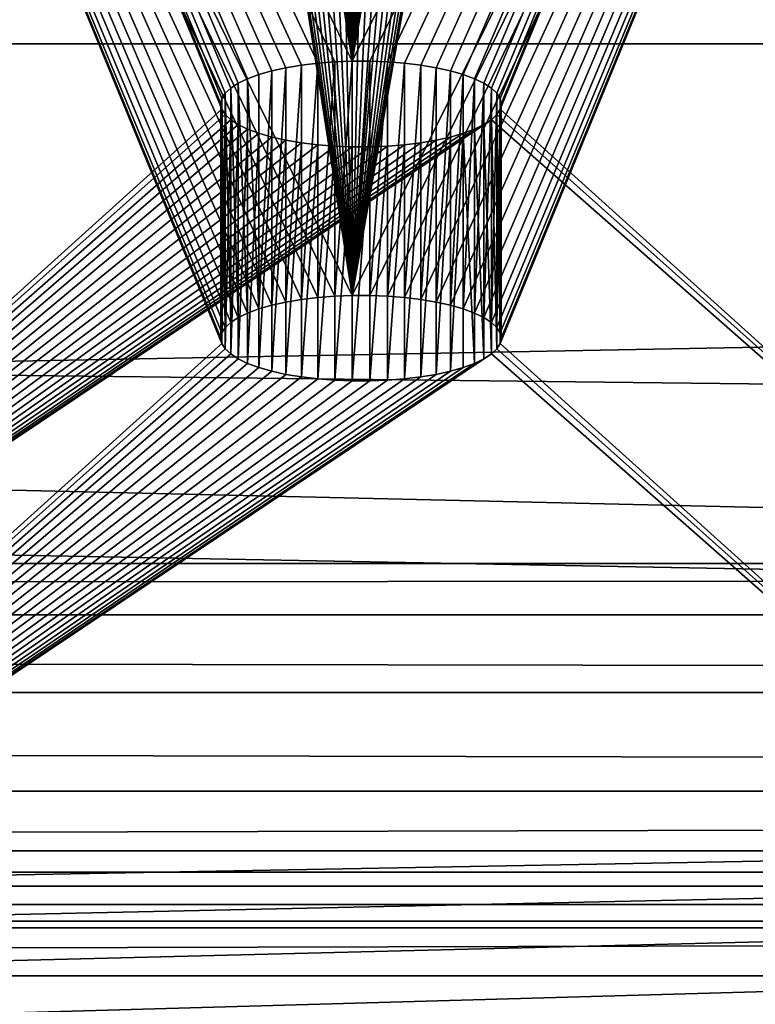
# Model space of a CAD drawing. Extents: x 7 to 79, y -6.8 to 17.6.
# Drawn here: x 53 to 54.1, y 13 to 14.6 of the extents above; entities that cross this region are included whole.
import ezdxf

# ---------------------------------------------------------------- set-up
doc = ezdxf.new("R2010")
doc.units = 0
doc.header["$MEASUREMENT"] = 0
doc.layers.get('0').update_dxf_attribs({"linetype": 'CONTINUOUS'})
doc.layers.add('ALUMINIUM', color=134, linetype='CONTINUOUS')
doc.layers.add('WOOD', color=252, linetype='CONTINUOUS')

# ---------------------------------------------------------------- blocks, each defined once
blk = doc.blocks.new('2X6_1')
blk.add_line((-0.1875, 5.375), (71.8125, 5.375))
mesh = blk.add_polyface()
corners = [(-0.1875, 5.375, 1.4375), (71.8125, 5.375), (-0.1875, 5.375), (71.8125, 5.375, 1.4375)]
mesh.append_faces([[corners[k] for k in face] for face in [(0, 1, 2), (1, 0, 3)]], dxfattribs={"vtx0": -1})
mesh = blk.add_polyface()
corners = [(71.8125, 5.375), (-0.1875, 0), (-0.1875, 5.375), (71.8125, 0)]
mesh.append_faces([[corners[k] for k in face] for face in [(0, 1, 2), (1, 0, 3)]], dxfattribs={"vtx0": -1})
blk = doc.blocks.new('BULL_NOSE_LUMBER_2')
for p, q in [((-0.1875, 3.375), (71.8125, 3.375)), ((-0.1875, 3.375, 1.4375), (71.8125, 3.375, 1.4375)), ((-0.1875, 0.7187), (71.8125, 0.7187)), ((-0.1875, 0.5327, 0.0245), (71.8125, 0.5327, 0.0245)), ((-0.1875, 0.3594, 0.0963), (71.8125, 0.3594, 0.0963)), ((-0.1875, 0.2105, 0.2105), (71.8125, 0.2105, 0.2105)), ((-0.1875, 0.0963, 0.3594), (71.8125, 0.0963, 0.3594))]:
    blk.add_line(p, q)
mesh = blk.add_polyface()
corners = [(-0.1875, 3.375), (71.8125, 0.7187), (-0.1875, 0.7187), (71.8125, 3.375)]
mesh.append_faces([[corners[k] for k in face] for face in [(0, 1, 2), (1, 0, 3)]], dxfattribs={"vtx0": -1})
mesh = blk.add_polyface()
corners = [(71.8125, 0.7187, 1.4375), (-0.1875, 3.375, 1.4375), (-0.1875, 0.7187, 1.4375), (71.8125, 3.375, 1.4375)]
mesh.append_faces([[corners[k] for k in face] for face in [(0, 1, 2), (1, 0, 3)]], dxfattribs={"vtx0": -1})
mesh = blk.add_polyface()
corners = [(-0.1875, 3.375, 1.4375), (71.8125, 3.375), (-0.1875, 3.375), (71.8125, 3.375, 1.4375)]
mesh.append_faces([[corners[k] for k in face] for face in [(0, 1, 2), (1, 0, 3)]], dxfattribs={"vtx0": -1})
mesh = blk.add_polyface()
corners = [(71.8125, 0.7187), (-0.1875, 0.5327, 0.0245), (-0.1875, 0.7187), (71.8125, 0.5327, 0.0245)]
mesh.append_faces([[corners[k] for k in face] for face in [(0, 1, 2), (1, 0, 3)]], dxfattribs={"vtx0": -1})
mesh = blk.add_polyface()
corners = [(-0.1875, 0.5327, 0.0245), (71.8125, 0.3594, 0.0963), (-0.1875, 0.3594, 0.0963), (71.8125, 0.5327, 0.0245)]
mesh.append_faces([[corners[k] for k in face] for face in [(0, 1, 2), (1, 0, 3)]], dxfattribs={"vtx0": -1})
mesh = blk.add_polyface()
corners = [(-0.1875, 0.3594, 0.0963), (71.8125, 0.2105, 0.2105), (-0.1875, 0.2105, 0.2105), (71.8125, 0.3594, 0.0963)]
mesh.append_faces([[corners[k] for k in face] for face in [(0, 1, 2), (1, 0, 3)]], dxfattribs={"vtx0": -1})
mesh = blk.add_polyface()
corners = [(71.8125, 0.2105, 0.2105), (-0.1875, 0.0963, 0.3594), (-0.1875, 0.2105, 0.2105), (71.8125, 0.0963, 0.3594)]
mesh.append_faces([[corners[k] for k in face] for face in [(0, 1, 2), (1, 0, 3)]], dxfattribs={"vtx0": -1})
mesh = blk.add_polyface()
corners = [(71.8125, 0.0963, 0.3594), (-0.1875, 0.0245, 0.5327), (-0.1875, 0.0963, 0.3594), (71.8125, 0.0245, 0.5327)]
mesh.append_faces([[corners[k] for k in face] for face in [(0, 1, 2), (1, 0, 3)]], dxfattribs={"vtx0": -1})
blk = doc.blocks.new('COMPONENT_7')
at = {"color": 253}
for p, q in [((1.4324, 20.2099, 5.6564), (1.4324, 20.5755, 5.539)), ((1.459, 20.212, 5.6629), (1.459, 20.5776, 5.5455)), ((1.4863, 20.2131, 5.6661), (1.4863, 20.5786, 5.5488)), ((1.5137, 20.2131, 5.6661), (1.5137, 20.5786, 5.5488)), ((1.541, 20.212, 5.6629), (1.541, 20.5776, 5.5455)), ((1.5676, 20.2099, 5.6564), (1.5676, 20.5755, 5.539)), ((1.3606, 20.1978, 5.6188), (1.3606, 20.5634, 5.5014)), ((1.3828, 20.2028, 5.6341), (1.3828, 20.5683, 5.5168)), ((1.4069, 20.2068, 5.6467), (1.4069, 20.5724, 5.5294)), ((1.5931, 20.2068, 5.6467), (1.5931, 20.5724, 5.5294)), ((1.6172, 20.2028, 5.6341), (1.6172, 20.5683, 5.5168)), ((1.6394, 20.1978, 5.6188), (1.6394, 20.5634, 5.5014)), ((1.3083, 20.1785, 5.5586), (1.3083, 20.5441, 5.4412)), ((1.323, 20.1856, 5.5807), (1.323, 20.5512, 5.4633)), ((1.3405, 20.1921, 5.6009), (1.3405, 20.5576, 5.4835)), ((1.6595, 20.1921, 5.6009), (1.6595, 20.5576, 5.4835)), ((1.677, 20.1856, 5.5807), (1.677, 20.5512, 5.4633)), ((1.6917, 20.1785, 5.5586), (1.6917, 20.5441, 5.4412)), ((1.2881, 20.1629, 5.5101), (1.2881, 20.5285, 5.3927)), ((1.2966, 20.1709, 5.535), (1.2966, 20.5365, 5.4176)), ((1.7034, 20.1709, 5.535), (1.7034, 20.5365, 5.4176)), ((1.7119, 20.1629, 5.5101), (1.7119, 20.5285, 5.3927)), ((1.283, 20.1547, 5.4844), (1.283, 20.5202, 5.367)), ((1.717, 20.1547, 5.4844), (1.717, 20.5202, 5.367)), ((1.2813, 20.1463, 5.4583), (1.2813, 20.5119, 5.3409)), ((1.283, 20.1379, 5.4322), (1.283, 20.5035, 5.3148)), ((1.717, 20.1379, 5.4322), (1.717, 20.5035, 5.3148)), ((1.7188, 20.1463, 5.4583), (1.7188, 20.5119, 5.3409)), ((1.2881, 20.1297, 5.4065), (1.2881, 20.4952, 5.2891)), ((1.2966, 20.1217, 5.3816), (1.2966, 20.4872, 5.2642)), ((1.7034, 20.1217, 5.3816), (1.7034, 20.4872, 5.2642)), ((1.7119, 20.1297, 5.4065), (1.7119, 20.4952, 5.2891)), ((1.3083, 20.1141, 5.3579), (1.3083, 20.4796, 5.2406)), ((1.323, 20.107, 5.3359), (1.323, 20.4726, 5.2185)), ((1.3405, 20.1005, 5.3157), (1.3405, 20.4661, 5.1983)), ((1.6595, 20.1005, 5.3157), (1.6595, 20.4661, 5.1983)), ((1.677, 20.107, 5.3359), (1.677, 20.4726, 5.2185)), ((1.6917, 20.1141, 5.3579), (1.6917, 20.4796, 5.2406)), ((1.3606, 20.0948, 5.2978), (1.3606, 20.4603, 5.1804)), ((1.3828, 20.0898, 5.2824), (1.3828, 20.4554, 5.1651)), ((1.4069, 20.0858, 5.2698), (1.4069, 20.4514, 5.1525)), ((1.5931, 20.0858, 5.2698), (1.5931, 20.4514, 5.1525)), ((1.6172, 20.0898, 5.2824), (1.6172, 20.4554, 5.1651)), ((1.6394, 20.0948, 5.2978), (1.6394, 20.4603, 5.1804)), ((1.4324, 20.0827, 5.2602), (1.4324, 20.4483, 5.1428)), ((1.459, 20.0806, 5.2537), (1.459, 20.4462, 5.1363)), ((1.4863, 20.0796, 5.2504), (1.4863, 20.4451, 5.133)), ((1.5137, 20.0796, 5.2504), (1.5137, 20.4451, 5.133)), ((1.541, 20.0806, 5.2537), (1.541, 20.4462, 5.1363)), ((1.5676, 20.0827, 5.2602), (1.5676, 20.4483, 5.1428))]:
    blk.add_line(p, q, dxfattribs=at)
for points in [[(1.5931, 20.5724, 5.5294), (1.6172, 20.5683, 5.5168), (1.6394, 20.5634, 5.5014), (1.6595, 20.5576, 5.4835), (1.677, 20.5512, 5.4633), (1.6917, 20.5441, 5.4412), (1.7034, 20.5365, 5.4176), (1.7119, 20.5285, 5.3927), (1.717, 20.5202, 5.367), (1.7188, 20.5119, 5.3409), (1.717, 20.5035, 5.3148), (1.7119, 20.4952, 5.2891), (1.7034, 20.4872, 5.2642), (1.6917, 20.4796, 5.2406), (1.677, 20.4726, 5.2185), (1.6595, 20.4661, 5.1983), (1.6394, 20.4603, 5.1804), (1.6172, 20.4554, 5.1651), (1.5931, 20.4514, 5.1525), (1.5676, 20.4483, 5.1428), (1.541, 20.4462, 5.1363), (1.5137, 20.4451, 5.133), (1.4863, 20.4451, 5.133), (1.459, 20.4462, 5.1363), (1.4324, 20.4483, 5.1428), (1.4069, 20.4514, 5.1525), (1.3828, 20.4554, 5.1651), (1.3606, 20.4603, 5.1804), (1.3405, 20.4661, 5.1983), (1.323, 20.4726, 5.2185), (1.3083, 20.4796, 5.2406), (1.2966, 20.4872, 5.2642), (1.2881, 20.4952, 5.2891), (1.283, 20.5035, 5.3148), (1.2813, 20.5119, 5.3409), (1.283, 20.5202, 5.367), (1.2881, 20.5285, 5.3927), (1.2966, 20.5365, 5.4176), (1.3083, 20.5441, 5.4412), (1.323, 20.5512, 5.4633), (1.3405, 20.5576, 5.4835), (1.3606, 20.5634, 5.5014), (1.3828, 20.5683, 5.5168), (1.4069, 20.5724, 5.5294), (1.4324, 20.5755, 5.539), (1.459, 20.5776, 5.5455), (1.4863, 20.5786, 5.5488), (1.5137, 20.5786, 5.5488), (1.541, 20.5776, 5.5455), (1.5676, 20.5755, 5.539), (1.5931, 20.5724, 5.5294)], [(1.5931, 20.2068, 5.6467), (1.6172, 20.2028, 5.6341), (1.6394, 20.1978, 5.6188), (1.6595, 20.1921, 5.6009), (1.677, 20.1856, 5.5807), (1.6917, 20.1785, 5.5586), (1.7034, 20.1709, 5.535), (1.7119, 20.1629, 5.5101), (1.717, 20.1547, 5.4844), (1.7188, 20.1463, 5.4583), (1.717, 20.1379, 5.4322), (1.7119, 20.1297, 5.4065), (1.7034, 20.1217, 5.3816), (1.6917, 20.1141, 5.3579), (1.677, 20.107, 5.3359), (1.6595, 20.1005, 5.3157), (1.6394, 20.0948, 5.2978), (1.6172, 20.0898, 5.2824), (1.5931, 20.0858, 5.2698), (1.5676, 20.0827, 5.2602), (1.541, 20.0806, 5.2537), (1.5137, 20.0796, 5.2504), (1.4863, 20.0796, 5.2504), (1.459, 20.0806, 5.2537), (1.4324, 20.0827, 5.2602), (1.4069, 20.0858, 5.2698), (1.3828, 20.0898, 5.2824), (1.3606, 20.0948, 5.2978), (1.3405, 20.1005, 5.3157), (1.323, 20.107, 5.3359), (1.3083, 20.1141, 5.3579), (1.2966, 20.1217, 5.3816), (1.2881, 20.1297, 5.4065), (1.283, 20.1379, 5.4322), (1.2813, 20.1463, 5.4583), (1.283, 20.1547, 5.4844), (1.2881, 20.1629, 5.5101), (1.2966, 20.1709, 5.535), (1.3083, 20.1785, 5.5586), (1.323, 20.1856, 5.5807), (1.3405, 20.1921, 5.6009), (1.3606, 20.1978, 5.6188), (1.3828, 20.2028, 5.6341), (1.4069, 20.2068, 5.6467), (1.4324, 20.2099, 5.6564), (1.459, 20.212, 5.6629), (1.4863, 20.2131, 5.6661), (1.5137, 20.2131, 5.6661), (1.541, 20.212, 5.6629), (1.5676, 20.2099, 5.6564), (1.5931, 20.2068, 5.6467)]]:
    blk.add_polyline3d(points, close=True, dxfattribs=at)
at = {"layer": 'ALUMINIUM', "color": 253}
for p, q in [((0, 19.3463, 1.7109), (3, 19.3463, 1.7109)), ((0, 19.2912, 1.5571), (3, 19.2912, 1.5571)), ((0, 19.2261, 1.4072), (3, 19.2261, 1.4072)), ((0, 19.1511, 1.262), (3, 19.1511, 1.262))]:
    blk.add_line(p, q, dxfattribs=at)
at = {"color": 253}
mesh = blk.add_polyface(dxfattribs=at)
corners = [(0, 19.3463, 1.7109), (1.4863, 20.4451, 5.133), (1.5137, 20.4451, 5.133), (1.459, 20.4462, 5.1363), (1.4324, 20.4483, 5.1428), (1.4069, 20.4514, 5.1525), (1.3828, 20.4554, 5.1651), (1.3606, 20.4603, 5.1804), (1.3405, 20.4661, 5.1983), (1.323, 20.4726, 5.2185), (1.3083, 20.4796, 5.2406), (1.2966, 20.4872, 5.2642), (1.2881, 20.4952, 5.2891), (1.283, 20.5035, 5.3148), (0, 23.6264, 15.0407), (1.2813, 20.5119, 5.3409), (1.283, 20.5202, 5.367), (1.2881, 20.5285, 5.3927), (1.2966, 20.5365, 5.4176), (1.3083, 20.5441, 5.4412), (1.323, 20.5512, 5.4633), (1.3405, 20.5576, 5.4835), (1.3606, 20.5634, 5.5014), (1.3828, 20.5683, 5.5168), (1.4069, 20.5724, 5.5294), (1.4324, 20.5755, 5.539), (1.459, 20.5776, 5.5455), (1.4863, 20.5786, 5.5488), (1.2881, 21.8519, 9.5142), (1.2966, 21.8439, 9.4893), (1.3083, 21.8363, 9.4656), (1.323, 21.8292, 9.4435), (1.3405, 21.8227, 9.4234), (1.3606, 21.817, 9.4055), (1.3828, 21.812, 9.3901), (1.4069, 21.808, 9.3775), (1.4324, 21.8049, 9.3679), (1.459, 21.8028, 9.3614), (1.4863, 21.8017, 9.3581), (1.5137, 21.8017, 9.3581), (1.283, 21.8601, 9.5398), (1.2813, 21.8685, 9.566), (1.283, 21.8769, 9.5921), (1.2881, 21.8851, 9.6177), (1.2966, 21.8931, 9.6426), (1.3083, 21.9007, 9.6663), (1.323, 21.9078, 9.6884), (1.3405, 21.9143, 9.7085), (1.3606, 21.92, 9.7264), (1.3828, 21.9249, 9.7418), (1.4069, 21.929, 9.7544), (1.4324, 21.9321, 9.764), (1.459, 21.9342, 9.7705), (1.4863, 21.9352, 9.7738), (1.3606, 23.2691, 13.9281), (1.3828, 23.2642, 13.9127), (1.4069, 23.2601, 13.9001), (1.4324, 23.257, 13.8904), (1.459, 23.255, 13.8839), (1.4863, 23.2539, 13.8807), (1.5137, 23.2539, 13.8807), (1.3405, 23.2749, 13.946), (1.323, 23.2813, 13.9661), (1.3083, 23.2884, 13.9882), (1.2966, 23.296, 14.0119), (1.2881, 23.304, 14.0367), (1.283, 23.3123, 14.0624), (1.2813, 23.3206, 14.0885), (1.283, 23.329, 14.1146), (1.2881, 23.3373, 14.1403), (1.2966, 23.3453, 14.1652), (1.3083, 23.3529, 14.1889), (1.323, 23.36, 14.211), (1.3405, 23.3664, 14.2311), (1.3606, 23.3722, 14.249), (1.3828, 23.3771, 14.2644), (1.4069, 23.3812, 14.277), (1.4324, 23.3842, 14.2866), (1.459, 23.3863, 14.2931), (1.4863, 23.3874, 14.2964), (3, 23.6264, 15.0407), (3, 19.3463, 1.7109), (1.717, 20.5035, 5.3148), (1.7119, 20.4952, 5.2891), (1.7034, 20.4872, 5.2642), (1.6917, 20.4796, 5.2406), (1.677, 20.4726, 5.2185), (1.6595, 20.4661, 5.1983), (1.6394, 20.4603, 5.1804), (1.6172, 20.4554, 5.1651), (1.5931, 20.4514, 5.1525), (1.5676, 20.4483, 5.1428), (1.541, 20.4462, 5.1363), (1.7188, 20.5119, 5.3409), (1.717, 20.5202, 5.367), (1.7119, 20.5285, 5.3927), (1.7034, 20.5365, 5.4176), (1.6917, 20.5441, 5.4412), (1.677, 20.5512, 5.4633), (1.6595, 20.5576, 5.4835), (1.6394, 20.5634, 5.5014), (1.6172, 20.5683, 5.5168), (1.5931, 20.5724, 5.5294), (1.5676, 20.5755, 5.539), (1.541, 20.5776, 5.5455), (1.5137, 20.5786, 5.5488), (1.7119, 21.8519, 9.5142), (1.7034, 21.8439, 9.4893), (1.6917, 21.8363, 9.4656), (1.677, 21.8292, 9.4435), (1.6595, 21.8227, 9.4234), (1.6394, 21.817, 9.4055), (1.6172, 21.812, 9.3901), (1.5931, 21.808, 9.3775), (1.5676, 21.8049, 9.3679), (1.541, 21.8028, 9.3614), (1.717, 21.8601, 9.5398), (1.7188, 21.8685, 9.566), (1.717, 21.8769, 9.5921), (1.7119, 21.8851, 9.6177), (1.7034, 21.8931, 9.6426), (1.6917, 21.9007, 9.6663), (1.677, 21.9078, 9.6884), (1.6595, 21.9143, 9.7085), (1.6394, 21.92, 9.7264), (1.6172, 21.9249, 9.7418), (1.5931, 21.929, 9.7544), (1.5676, 21.9321, 9.764), (1.541, 21.9342, 9.7705), (1.5137, 21.9352, 9.7738), (1.6394, 23.2691, 13.9281), (1.6172, 23.2642, 13.9127), (1.5931, 23.2601, 13.9001), (1.5676, 23.257, 13.8904), (1.541, 23.255, 13.8839), (1.6595, 23.2749, 13.946), (1.677, 23.2813, 13.9661), (1.6917, 23.2884, 13.9882), (1.7034, 23.296, 14.0119), (1.7119, 23.304, 14.0367), (1.717, 23.3123, 14.0624), (1.7188, 23.3206, 14.0885), (1.717, 23.329, 14.1146), (1.7119, 23.3373, 14.1403), (1.7034, 23.3453, 14.1652), (1.6917, 23.3529, 14.1889), (1.677, 23.36, 14.211), (1.6595, 23.3664, 14.2311), (1.6394, 23.3722, 14.249), (1.6172, 23.3771, 14.2644), (1.5931, 23.3812, 14.277), (1.5676, 23.3842, 14.2866), (1.541, 23.3863, 14.2931), (1.5137, 23.3874, 14.2964)]
mesh.append_faces([[corners[k] for k in face] for face in [(1, 0, 3), (3, 0, 4), (4, 0, 5), (5, 0, 6), (6, 0, 7), (7, 0, 8), (8, 0, 9), (9, 0, 10), (10, 0, 11), (11, 0, 12), (12, 0, 13), (13, 14, 15), (15, 14, 16), (16, 14, 17), (17, 14, 18), (18, 14, 19), (19, 14, 20), (20, 14, 21), (21, 14, 22), (22, 14, 23), (23, 14, 24), (24, 14, 25), (25, 14, 26), (26, 14, 27), (28, 14, 40), (40, 14, 41), (41, 14, 42), (42, 14, 43), (43, 14, 44), (44, 14, 45), (45, 14, 46), (46, 14, 47), (47, 14, 48), (48, 14, 49), (49, 14, 50), (50, 14, 51), (51, 14, 52), (52, 14, 53), (54, 14, 61), (61, 14, 62), (62, 14, 63), (63, 14, 64), (64, 14, 65), (65, 14, 66), (66, 14, 67), (67, 14, 68), (68, 14, 69), (69, 14, 70), (70, 14, 71), (71, 14, 72), (72, 14, 73), (73, 14, 74), (74, 14, 75), (75, 14, 76), (76, 14, 77), (77, 14, 78), (78, 14, 79), (81, 82, 80), (82, 81, 83), (83, 81, 84), (84, 0, 85), (85, 0, 86), (86, 0, 87), (87, 0, 88), (88, 0, 89), (89, 0, 90), (90, 0, 91), (91, 0, 92), (92, 0, 2), (106, 27, 107), (107, 27, 108), (108, 27, 109), (109, 27, 110), (110, 27, 111), (111, 27, 112), (112, 27, 113), (113, 27, 114), (114, 27, 115), (115, 27, 39), (130, 53, 131), (131, 53, 132), (132, 53, 133), (133, 53, 134), (134, 53, 60)]], dxfattribs={"vtx0": -1, "vtx1": -1, "color": 253})
mesh.append_faces([[corners[k] for k in face] for face in [(27, 14, 28), (53, 14, 54), (80, 27, 106), (80, 53, 130)]], dxfattribs={"vtx0": -1, "vtx1": -1, "vtx2": -1, "color": 253})
mesh.append_faces([[corners[k] for k in face] for face in [(0, 1, 2), (13, 0, 14), (27, 28, 29), (27, 29, 30), (27, 30, 31), (27, 31, 32), (27, 32, 33), (27, 33, 34), (27, 34, 35), (27, 35, 36), (27, 36, 37), (27, 37, 38), (27, 38, 39), (53, 54, 55), (53, 55, 56), (53, 56, 57), (53, 57, 58), (53, 58, 59), (53, 59, 60), (79, 14, 80), (84, 81, 0), (80, 82, 93), (80, 93, 94), (80, 94, 95), (80, 95, 96), (80, 96, 97), (80, 97, 98), (80, 98, 99), (80, 99, 100), (80, 100, 101), (80, 101, 102), (80, 102, 103), (80, 103, 104), (80, 104, 105), (80, 105, 27), (80, 106, 116), (80, 116, 117), (80, 117, 118), (80, 118, 119), (80, 119, 120), (80, 120, 121), (80, 121, 122), (80, 122, 123), (80, 123, 124), (80, 124, 125), (80, 125, 126), (80, 126, 127), (80, 127, 128), (80, 128, 129), (80, 129, 53), (80, 130, 135), (80, 135, 136), (80, 136, 137), (80, 137, 138), (80, 138, 139), (80, 139, 140), (80, 140, 141), (80, 141, 142), (80, 142, 143), (80, 143, 144), (80, 144, 145), (80, 145, 146), (80, 146, 147), (80, 147, 148), (80, 148, 149), (80, 149, 150), (80, 150, 151), (80, 151, 152), (80, 152, 153), (80, 153, 79)]], dxfattribs={"vtx0": -1, "vtx2": -1, "color": 253})
mesh = blk.add_polyface(dxfattribs=at)
corners = [(0, 18.9808, 1.8283), (1.4863, 20.0796, 5.2504), (1.5137, 20.0796, 5.2504), (1.459, 20.0806, 5.2537), (1.4324, 20.0827, 5.2602), (1.4069, 20.0858, 5.2698), (1.3828, 20.0898, 5.2824), (1.3606, 20.0948, 5.2978), (1.3405, 20.1005, 5.3157), (1.323, 20.107, 5.3359), (1.3083, 20.1141, 5.3579), (1.2966, 20.1217, 5.3816), (1.2881, 20.1297, 5.4065), (1.283, 20.1379, 5.4322), (0, 23.2608, 15.158), (1.2813, 20.1463, 5.4583), (1.283, 20.1547, 5.4844), (1.2881, 20.1629, 5.5101), (1.2966, 20.1709, 5.535), (1.3083, 20.1785, 5.5586), (1.323, 20.1856, 5.5807), (1.3405, 20.1921, 5.6009), (1.3606, 20.1978, 5.6188), (1.3828, 20.2028, 5.6341), (1.4069, 20.2068, 5.6467), (1.4324, 20.2099, 5.6564), (1.459, 20.212, 5.6629), (1.4863, 20.2131, 5.6661), (1.2881, 21.4863, 9.6315), (1.2966, 21.4783, 9.6067), (1.3083, 21.4707, 9.583), (1.323, 21.4636, 9.5609), (1.3405, 21.4572, 9.5408), (1.3606, 21.4514, 9.5228), (1.3828, 21.4465, 9.5075), (1.4069, 21.4424, 9.4949), (1.4324, 21.4393, 9.4852), (1.459, 21.4372, 9.4787), (1.4863, 21.4362, 9.4755), (1.5137, 21.4362, 9.4755), (1.283, 21.4946, 9.6572), (1.2813, 21.5029, 9.6833), (1.283, 21.5113, 9.7094), (1.2881, 21.5196, 9.7351), (1.2966, 21.5276, 9.76), (1.3083, 21.5352, 9.7837), (1.323, 21.5422, 9.8057), (1.3405, 21.5487, 9.8259), (1.3606, 21.5545, 9.8438), (1.3828, 21.5594, 9.8592), (1.4069, 21.5634, 9.8718), (1.4324, 21.5665, 9.8814), (1.459, 21.5686, 9.8879), (1.4863, 21.5697, 9.8912), (1.3606, 22.9036, 14.0454), (1.3828, 22.8986, 14.0301), (1.4069, 22.8946, 14.0175), (1.4324, 22.8915, 14.0078), (1.459, 22.8894, 14.0013), (1.4863, 22.8884, 13.998), (1.5137, 22.8884, 13.998), (1.3405, 22.9093, 14.0633), (1.323, 22.9158, 14.0835), (1.3083, 22.9229, 14.1056), (1.2966, 22.9305, 14.1292), (1.2881, 22.9385, 14.1541), (1.283, 22.9467, 14.1798), (1.2813, 22.9551, 14.2059), (1.283, 22.9635, 14.232), (1.2881, 22.9717, 14.2577), (1.2966, 22.9797, 14.2826), (1.3083, 22.9873, 14.3062), (1.323, 22.9944, 14.3283), (1.3405, 23.0009, 14.3485), (1.3606, 23.0066, 14.3664), (1.3828, 23.0116, 14.3818), (1.4069, 23.0156, 14.3944), (1.4324, 23.0187, 14.404), (1.459, 23.0208, 14.4105), (1.4863, 23.0218, 14.4138), (3, 23.2608, 15.158), (3, 18.9808, 1.8283), (1.717, 20.1379, 5.4322), (1.7119, 20.1297, 5.4065), (1.7034, 20.1217, 5.3816), (1.6917, 20.1141, 5.3579), (1.677, 20.107, 5.3359), (1.6595, 20.1005, 5.3157), (1.6394, 20.0948, 5.2978), (1.6172, 20.0898, 5.2824), (1.5931, 20.0858, 5.2698), (1.5676, 20.0827, 5.2602), (1.541, 20.0806, 5.2537), (1.7188, 20.1463, 5.4583), (1.717, 20.1547, 5.4844), (1.7119, 20.1629, 5.5101), (1.7034, 20.1709, 5.535), (1.6917, 20.1785, 5.5586), (1.677, 20.1856, 5.5807), (1.6595, 20.1921, 5.6009), (1.6394, 20.1978, 5.6188), (1.6172, 20.2028, 5.6341), (1.5931, 20.2068, 5.6467), (1.5676, 20.2099, 5.6564), (1.541, 20.212, 5.6629), (1.5137, 20.2131, 5.6661), (1.7119, 21.4863, 9.6315), (1.7034, 21.4783, 9.6067), (1.6917, 21.4707, 9.583), (1.677, 21.4636, 9.5609), (1.6595, 21.4572, 9.5408), (1.6394, 21.4514, 9.5228), (1.6172, 21.4465, 9.5075), (1.5931, 21.4424, 9.4949), (1.5676, 21.4393, 9.4852), (1.541, 21.4372, 9.4787), (1.717, 21.4946, 9.6572), (1.7188, 21.5029, 9.6833), (1.717, 21.5113, 9.7094), (1.7119, 21.5196, 9.7351), (1.7034, 21.5276, 9.76), (1.6917, 21.5352, 9.7837), (1.677, 21.5422, 9.8057), (1.6595, 21.5487, 9.8259), (1.6394, 21.5545, 9.8438), (1.6172, 21.5594, 9.8592), (1.5931, 21.5634, 9.8718), (1.5676, 21.5665, 9.8814), (1.541, 21.5686, 9.8879), (1.5137, 21.5697, 9.8912), (1.6394, 22.9036, 14.0454), (1.6172, 22.8986, 14.0301), (1.5931, 22.8946, 14.0175), (1.5676, 22.8915, 14.0078), (1.541, 22.8894, 14.0013), (1.6595, 22.9093, 14.0633), (1.677, 22.9158, 14.0835), (1.6917, 22.9229, 14.1056), (1.7034, 22.9305, 14.1292), (1.7119, 22.9385, 14.1541), (1.717, 22.9467, 14.1798), (1.7188, 22.9551, 14.2059), (1.717, 22.9635, 14.232), (1.7119, 22.9717, 14.2577), (1.7034, 22.9797, 14.2826), (1.6917, 22.9873, 14.3062), (1.677, 22.9944, 14.3283), (1.6595, 23.0009, 14.3485), (1.6394, 23.0066, 14.3664), (1.6172, 23.0116, 14.3818), (1.5931, 23.0156, 14.3944), (1.5676, 23.0187, 14.404), (1.541, 23.0208, 14.4105), (1.5137, 23.0218, 14.4138)]
mesh.append_faces([[corners[k] for k in face] for face in [(1, 0, 3), (3, 0, 4), (4, 0, 5), (5, 0, 6), (6, 0, 7), (7, 0, 8), (8, 0, 9), (9, 0, 10), (10, 0, 11), (11, 0, 12), (12, 0, 13), (13, 14, 15), (15, 14, 16), (16, 14, 17), (17, 14, 18), (18, 14, 19), (19, 14, 20), (20, 14, 21), (21, 14, 22), (22, 14, 23), (23, 14, 24), (24, 14, 25), (25, 14, 26), (26, 14, 27), (28, 14, 40), (40, 14, 41), (41, 14, 42), (42, 14, 43), (43, 14, 44), (44, 14, 45), (45, 14, 46), (46, 14, 47), (47, 14, 48), (48, 14, 49), (49, 14, 50), (50, 14, 51), (51, 14, 52), (52, 14, 53), (54, 14, 61), (61, 14, 62), (62, 14, 63), (63, 14, 64), (64, 14, 65), (65, 14, 66), (66, 14, 67), (67, 14, 68), (68, 14, 69), (69, 14, 70), (70, 14, 71), (71, 14, 72), (72, 14, 73), (73, 14, 74), (74, 14, 75), (75, 14, 76), (76, 14, 77), (77, 14, 78), (78, 14, 79), (81, 82, 80), (82, 81, 83), (83, 81, 84), (84, 0, 85), (85, 0, 86), (86, 0, 87), (87, 0, 88), (88, 0, 89), (89, 0, 90), (90, 0, 91), (91, 0, 92), (92, 0, 2), (106, 27, 107), (107, 27, 108), (108, 27, 109), (109, 27, 110), (110, 27, 111), (111, 27, 112), (112, 27, 113), (113, 27, 114), (114, 27, 115), (115, 27, 39), (130, 53, 131), (131, 53, 132), (132, 53, 133), (133, 53, 134), (134, 53, 60)]], dxfattribs={"vtx0": -1, "vtx1": -1, "color": 253})
mesh.append_faces([[corners[k] for k in face] for face in [(27, 14, 28), (53, 14, 54), (80, 27, 106), (80, 53, 130)]], dxfattribs={"vtx0": -1, "vtx1": -1, "vtx2": -1, "color": 253})
mesh.append_faces([[corners[k] for k in face] for face in [(0, 1, 2), (13, 0, 14), (27, 28, 29), (27, 29, 30), (27, 30, 31), (27, 31, 32), (27, 32, 33), (27, 33, 34), (27, 34, 35), (27, 35, 36), (27, 36, 37), (27, 37, 38), (27, 38, 39), (53, 54, 55), (53, 55, 56), (53, 56, 57), (53, 57, 58), (53, 58, 59), (53, 59, 60), (79, 14, 80), (84, 81, 0), (80, 82, 93), (80, 93, 94), (80, 94, 95), (80, 95, 96), (80, 96, 97), (80, 97, 98), (80, 98, 99), (80, 99, 100), (80, 100, 101), (80, 101, 102), (80, 102, 103), (80, 103, 104), (80, 104, 105), (80, 105, 27), (80, 106, 116), (80, 116, 117), (80, 117, 118), (80, 118, 119), (80, 119, 120), (80, 120, 121), (80, 121, 122), (80, 122, 123), (80, 123, 124), (80, 124, 125), (80, 125, 126), (80, 126, 127), (80, 127, 128), (80, 128, 129), (80, 129, 53), (80, 130, 135), (80, 135, 136), (80, 136, 137), (80, 137, 138), (80, 138, 139), (80, 139, 140), (80, 140, 141), (80, 141, 142), (80, 142, 143), (80, 143, 144), (80, 144, 145), (80, 145, 146), (80, 146, 147), (80, 147, 148), (80, 148, 149), (80, 149, 150), (80, 150, 151), (80, 151, 152), (80, 152, 153), (80, 153, 79)]], dxfattribs={"vtx0": -1, "vtx2": -1, "color": 253})
mesh = blk.add_polyface(dxfattribs=at)
corners = [(1.4069, 20.2068, 5.6467), (1.4324, 20.5755, 5.539), (1.4069, 20.5724, 5.5294), (1.4324, 20.2099, 5.6564)]
mesh.append_faces([[corners[k] for k in face] for face in [(0, 1, 2), (1, 0, 3)]], dxfattribs={"vtx0": -1, "color": 253})
mesh = blk.add_polyface(dxfattribs=at)
corners = [(1.4324, 20.2099, 5.6564), (1.459, 20.5776, 5.5455), (1.4324, 20.5755, 5.539), (1.459, 20.212, 5.6629)]
mesh.append_faces([[corners[k] for k in face] for face in [(0, 1, 2), (1, 0, 3)]], dxfattribs={"vtx0": -1, "color": 253})
mesh = blk.add_polyface(dxfattribs=at)
corners = [(1.459, 20.212, 5.6629), (1.4863, 20.5786, 5.5488), (1.459, 20.5776, 5.5455), (1.4863, 20.2131, 5.6661)]
mesh.append_faces([[corners[k] for k in face] for face in [(0, 1, 2), (1, 0, 3)]], dxfattribs={"vtx0": -1, "color": 253})
mesh = blk.add_polyface(dxfattribs=at)
corners = [(1.4863, 20.2131, 5.6661), (1.5137, 20.5786, 5.5488), (1.4863, 20.5786, 5.5488), (1.5137, 20.2131, 5.6661)]
mesh.append_faces([[corners[k] for k in face] for face in [(0, 1, 2), (1, 0, 3)]], dxfattribs={"vtx0": -1, "color": 253})
mesh = blk.add_polyface(dxfattribs=at)
corners = [(1.5137, 20.2131, 5.6661), (1.541, 20.5776, 5.5455), (1.5137, 20.5786, 5.5488), (1.541, 20.212, 5.6629)]
mesh.append_faces([[corners[k] for k in face] for face in [(0, 1, 2), (1, 0, 3)]], dxfattribs={"vtx0": -1, "color": 253})
mesh = blk.add_polyface(dxfattribs=at)
corners = [(1.541, 20.212, 5.6629), (1.5676, 20.5755, 5.539), (1.541, 20.5776, 5.5455), (1.5676, 20.2099, 5.6564)]
mesh.append_faces([[corners[k] for k in face] for face in [(0, 1, 2), (1, 0, 3)]], dxfattribs={"vtx0": -1, "color": 253})
mesh = blk.add_polyface(dxfattribs=at)
corners = [(1.5676, 20.2099, 5.6564), (1.5931, 20.5724, 5.5294), (1.5676, 20.5755, 5.539), (1.5931, 20.2068, 5.6467)]
mesh.append_faces([[corners[k] for k in face] for face in [(0, 1, 2), (1, 0, 3)]], dxfattribs={"vtx0": -1, "color": 253})
mesh = blk.add_polyface(dxfattribs=at)
corners = [(1.3405, 20.1921, 5.6009), (1.3606, 20.5634, 5.5014), (1.3405, 20.5576, 5.4835), (1.3606, 20.1978, 5.6188)]
mesh.append_faces([[corners[k] for k in face] for face in [(0, 1, 2), (1, 0, 3)]], dxfattribs={"vtx0": -1, "color": 253})
mesh = blk.add_polyface(dxfattribs=at)
corners = [(1.3606, 20.1978, 5.6188), (1.3828, 20.5683, 5.5168), (1.3606, 20.5634, 5.5014), (1.3828, 20.2028, 5.6341)]
mesh.append_faces([[corners[k] for k in face] for face in [(0, 1, 2), (1, 0, 3)]], dxfattribs={"vtx0": -1, "color": 253})
mesh = blk.add_polyface(dxfattribs=at)
corners = [(1.3828, 20.2028, 5.6341), (1.4069, 20.5724, 5.5294), (1.3828, 20.5683, 5.5168), (1.4069, 20.2068, 5.6467)]
mesh.append_faces([[corners[k] for k in face] for face in [(0, 1, 2), (1, 0, 3)]], dxfattribs={"vtx0": -1, "color": 253})
mesh = blk.add_polyface(dxfattribs=at)
corners = [(1.5931, 20.2068, 5.6467), (1.6172, 20.5683, 5.5168), (1.5931, 20.5724, 5.5294), (1.6172, 20.2028, 5.6341)]
mesh.append_faces([[corners[k] for k in face] for face in [(0, 1, 2), (1, 0, 3)]], dxfattribs={"vtx0": -1, "color": 253})
mesh = blk.add_polyface(dxfattribs=at)
corners = [(1.6172, 20.2028, 5.6341), (1.6394, 20.5634, 5.5014), (1.6172, 20.5683, 5.5168), (1.6394, 20.1978, 5.6188)]
mesh.append_faces([[corners[k] for k in face] for face in [(0, 1, 2), (1, 0, 3)]], dxfattribs={"vtx0": -1, "color": 253})
mesh = blk.add_polyface(dxfattribs=at)
corners = [(1.6394, 20.1978, 5.6188), (1.6595, 20.5576, 5.4835), (1.6394, 20.5634, 5.5014), (1.6595, 20.1921, 5.6009)]
mesh.append_faces([[corners[k] for k in face] for face in [(0, 1, 2), (1, 0, 3)]], dxfattribs={"vtx0": -1, "color": 253})
mesh = blk.add_polyface(dxfattribs=at)
corners = [(1.3083, 20.1785, 5.5586), (1.2966, 20.5365, 5.4176), (1.2966, 20.1709, 5.535), (1.3083, 20.5441, 5.4412)]
mesh.append_faces([[corners[k] for k in face] for face in [(0, 1, 2), (1, 0, 3)]], dxfattribs={"vtx0": -1, "color": 253})
mesh = blk.add_polyface(dxfattribs=at)
corners = [(1.323, 20.1856, 5.5807), (1.3083, 20.5441, 5.4412), (1.3083, 20.1785, 5.5586), (1.323, 20.5512, 5.4633)]
mesh.append_faces([[corners[k] for k in face] for face in [(0, 1, 2), (1, 0, 3)]], dxfattribs={"vtx0": -1, "color": 253})
mesh = blk.add_polyface(dxfattribs=at)
corners = [(1.3405, 20.1921, 5.6009), (1.323, 20.5512, 5.4633), (1.323, 20.1856, 5.5807), (1.3405, 20.5576, 5.4835)]
mesh.append_faces([[corners[k] for k in face] for face in [(0, 1, 2), (1, 0, 3)]], dxfattribs={"vtx0": -1, "color": 253})
mesh = blk.add_polyface(dxfattribs=at)
corners = [(1.677, 20.5512, 5.4633), (1.6595, 20.1921, 5.6009), (1.677, 20.1856, 5.5807), (1.6595, 20.5576, 5.4835)]
mesh.append_faces([[corners[k] for k in face] for face in [(0, 1, 2), (1, 0, 3)]], dxfattribs={"vtx0": -1, "color": 253})
mesh = blk.add_polyface(dxfattribs=at)
corners = [(1.6917, 20.5441, 5.4412), (1.677, 20.1856, 5.5807), (1.6917, 20.1785, 5.5586), (1.677, 20.5512, 5.4633)]
mesh.append_faces([[corners[k] for k in face] for face in [(0, 1, 2), (1, 0, 3)]], dxfattribs={"vtx0": -1, "color": 253})
mesh = blk.add_polyface(dxfattribs=at)
corners = [(1.7034, 20.5365, 5.4176), (1.6917, 20.1785, 5.5586), (1.7034, 20.1709, 5.535), (1.6917, 20.5441, 5.4412)]
mesh.append_faces([[corners[k] for k in face] for face in [(0, 1, 2), (1, 0, 3)]], dxfattribs={"vtx0": -1, "color": 253})
mesh = blk.add_polyface(dxfattribs=at)
corners = [(1.2881, 20.1629, 5.5101), (1.283, 20.5202, 5.367), (1.283, 20.1547, 5.4844), (1.2881, 20.5285, 5.3927)]
mesh.append_faces([[corners[k] for k in face] for face in [(0, 1, 2), (1, 0, 3)]], dxfattribs={"vtx0": -1, "color": 253})
mesh = blk.add_polyface(dxfattribs=at)
corners = [(1.2966, 20.1709, 5.535), (1.2881, 20.5285, 5.3927), (1.2881, 20.1629, 5.5101), (1.2966, 20.5365, 5.4176)]
mesh.append_faces([[corners[k] for k in face] for face in [(0, 1, 2), (1, 0, 3)]], dxfattribs={"vtx0": -1, "color": 253})
mesh = blk.add_polyface(dxfattribs=at)
corners = [(1.7119, 20.5285, 5.3927), (1.7034, 20.1709, 5.535), (1.7119, 20.1629, 5.5101), (1.7034, 20.5365, 5.4176)]
mesh.append_faces([[corners[k] for k in face] for face in [(0, 1, 2), (1, 0, 3)]], dxfattribs={"vtx0": -1, "color": 253})
mesh = blk.add_polyface(dxfattribs=at)
corners = [(1.717, 20.5202, 5.367), (1.7119, 20.1629, 5.5101), (1.717, 20.1547, 5.4844), (1.7119, 20.5285, 5.3927)]
mesh.append_faces([[corners[k] for k in face] for face in [(0, 1, 2), (1, 0, 3)]], dxfattribs={"vtx0": -1, "color": 253})
mesh = blk.add_polyface(dxfattribs=at)
corners = [(1.283, 20.1547, 5.4844), (1.2813, 20.5119, 5.3409), (1.2813, 20.1463, 5.4583), (1.283, 20.5202, 5.367)]
mesh.append_faces([[corners[k] for k in face] for face in [(0, 1, 2), (1, 0, 3)]], dxfattribs={"vtx0": -1, "color": 253})
mesh = blk.add_polyface(dxfattribs=at)
corners = [(1.7188, 20.5119, 5.3409), (1.717, 20.1547, 5.4844), (1.7188, 20.1463, 5.4583), (1.717, 20.5202, 5.367)]
mesh.append_faces([[corners[k] for k in face] for face in [(0, 1, 2), (1, 0, 3)]], dxfattribs={"vtx0": -1, "color": 253})
mesh = blk.add_polyface(dxfattribs=at)
corners = [(1.2813, 20.1463, 5.4583), (1.283, 20.5035, 5.3148), (1.283, 20.1379, 5.4322), (1.2813, 20.5119, 5.3409)]
mesh.append_faces([[corners[k] for k in face] for face in [(0, 1, 2), (1, 0, 3)]], dxfattribs={"vtx0": -1, "color": 253})
mesh = blk.add_polyface(dxfattribs=at)
corners = [(1.283, 20.1379, 5.4322), (1.2881, 20.4952, 5.2891), (1.2881, 20.1297, 5.4065), (1.283, 20.5035, 5.3148)]
mesh.append_faces([[corners[k] for k in face] for face in [(0, 1, 2), (1, 0, 3)]], dxfattribs={"vtx0": -1, "color": 253})
mesh = blk.add_polyface(dxfattribs=at)
corners = [(1.7119, 20.4952, 5.2891), (1.717, 20.1379, 5.4322), (1.7119, 20.1297, 5.4065), (1.717, 20.5035, 5.3148)]
mesh.append_faces([[corners[k] for k in face] for face in [(0, 1, 2), (1, 0, 3)]], dxfattribs={"vtx0": -1, "color": 253})
mesh = blk.add_polyface(dxfattribs=at)
corners = [(1.717, 20.5035, 5.3148), (1.7188, 20.1463, 5.4583), (1.717, 20.1379, 5.4322), (1.7188, 20.5119, 5.3409)]
mesh.append_faces([[corners[k] for k in face] for face in [(0, 1, 2), (1, 0, 3)]], dxfattribs={"vtx0": -1, "color": 253})
mesh = blk.add_polyface(dxfattribs=at)
corners = [(1.2881, 20.1297, 5.4065), (1.2966, 20.4872, 5.2642), (1.2966, 20.1217, 5.3816), (1.2881, 20.4952, 5.2891)]
mesh.append_faces([[corners[k] for k in face] for face in [(0, 1, 2), (1, 0, 3)]], dxfattribs={"vtx0": -1, "color": 253})
mesh = blk.add_polyface(dxfattribs=at)
corners = [(1.2966, 20.1217, 5.3816), (1.3083, 20.4796, 5.2406), (1.3083, 20.1141, 5.3579), (1.2966, 20.4872, 5.2642)]
mesh.append_faces([[corners[k] for k in face] for face in [(0, 1, 2), (1, 0, 3)]], dxfattribs={"vtx0": -1, "color": 253})
mesh = blk.add_polyface(dxfattribs=at)
corners = [(1.6917, 20.4796, 5.2406), (1.7034, 20.1217, 5.3816), (1.6917, 20.1141, 5.3579), (1.7034, 20.4872, 5.2642)]
mesh.append_faces([[corners[k] for k in face] for face in [(0, 1, 2), (1, 0, 3)]], dxfattribs={"vtx0": -1, "color": 253})
mesh = blk.add_polyface(dxfattribs=at)
corners = [(1.7034, 20.4872, 5.2642), (1.7119, 20.1297, 5.4065), (1.7034, 20.1217, 5.3816), (1.7119, 20.4952, 5.2891)]
mesh.append_faces([[corners[k] for k in face] for face in [(0, 1, 2), (1, 0, 3)]], dxfattribs={"vtx0": -1, "color": 253})
mesh = blk.add_polyface(dxfattribs=at)
corners = [(1.3083, 20.1141, 5.3579), (1.323, 20.4726, 5.2185), (1.323, 20.107, 5.3359), (1.3083, 20.4796, 5.2406)]
mesh.append_faces([[corners[k] for k in face] for face in [(0, 1, 2), (1, 0, 3)]], dxfattribs={"vtx0": -1, "color": 253})
mesh = blk.add_polyface(dxfattribs=at)
corners = [(1.323, 20.107, 5.3359), (1.3405, 20.4661, 5.1983), (1.3405, 20.1005, 5.3157), (1.323, 20.4726, 5.2185)]
mesh.append_faces([[corners[k] for k in face] for face in [(0, 1, 2), (1, 0, 3)]], dxfattribs={"vtx0": -1, "color": 253})
mesh = blk.add_polyface(dxfattribs=at)
corners = [(1.3606, 20.4603, 5.1804), (1.3405, 20.1005, 5.3157), (1.3405, 20.4661, 5.1983), (1.3606, 20.0948, 5.2978)]
mesh.append_faces([[corners[k] for k in face] for face in [(0, 1, 2), (1, 0, 3)]], dxfattribs={"vtx0": -1, "color": 253})
mesh = blk.add_polyface(dxfattribs=at)
corners = [(1.6595, 20.4661, 5.1983), (1.6394, 20.0948, 5.2978), (1.6394, 20.4603, 5.1804), (1.6595, 20.1005, 5.3157)]
mesh.append_faces([[corners[k] for k in face] for face in [(0, 1, 2), (1, 0, 3)]], dxfattribs={"vtx0": -1, "color": 253})
mesh = blk.add_polyface(dxfattribs=at)
corners = [(1.6595, 20.4661, 5.1983), (1.677, 20.107, 5.3359), (1.6595, 20.1005, 5.3157), (1.677, 20.4726, 5.2185)]
mesh.append_faces([[corners[k] for k in face] for face in [(0, 1, 2), (1, 0, 3)]], dxfattribs={"vtx0": -1, "color": 253})
mesh = blk.add_polyface(dxfattribs=at)
corners = [(1.677, 20.4726, 5.2185), (1.6917, 20.1141, 5.3579), (1.677, 20.107, 5.3359), (1.6917, 20.4796, 5.2406)]
mesh.append_faces([[corners[k] for k in face] for face in [(0, 1, 2), (1, 0, 3)]], dxfattribs={"vtx0": -1, "color": 253})
mesh = blk.add_polyface(dxfattribs=at)
corners = [(1.3828, 20.4554, 5.1651), (1.3606, 20.0948, 5.2978), (1.3606, 20.4603, 5.1804), (1.3828, 20.0898, 5.2824)]
mesh.append_faces([[corners[k] for k in face] for face in [(0, 1, 2), (1, 0, 3)]], dxfattribs={"vtx0": -1, "color": 253})
mesh = blk.add_polyface(dxfattribs=at)
corners = [(1.4069, 20.4514, 5.1525), (1.3828, 20.0898, 5.2824), (1.3828, 20.4554, 5.1651), (1.4069, 20.0858, 5.2698)]
mesh.append_faces([[corners[k] for k in face] for face in [(0, 1, 2), (1, 0, 3)]], dxfattribs={"vtx0": -1, "color": 253})
mesh = blk.add_polyface(dxfattribs=at)
corners = [(1.4324, 20.4483, 5.1428), (1.4069, 20.0858, 5.2698), (1.4069, 20.4514, 5.1525), (1.4324, 20.0827, 5.2602)]
mesh.append_faces([[corners[k] for k in face] for face in [(0, 1, 2), (1, 0, 3)]], dxfattribs={"vtx0": -1, "color": 253})
mesh = blk.add_polyface(dxfattribs=at)
corners = [(1.5931, 20.4514, 5.1525), (1.5676, 20.0827, 5.2602), (1.5676, 20.4483, 5.1428), (1.5931, 20.0858, 5.2698)]
mesh.append_faces([[corners[k] for k in face] for face in [(0, 1, 2), (1, 0, 3)]], dxfattribs={"vtx0": -1, "color": 253})
mesh = blk.add_polyface(dxfattribs=at)
corners = [(1.6172, 20.4554, 5.1651), (1.5931, 20.0858, 5.2698), (1.5931, 20.4514, 5.1525), (1.6172, 20.0898, 5.2824)]
mesh.append_faces([[corners[k] for k in face] for face in [(0, 1, 2), (1, 0, 3)]], dxfattribs={"vtx0": -1, "color": 253})
mesh = blk.add_polyface(dxfattribs=at)
corners = [(1.6394, 20.4603, 5.1804), (1.6172, 20.0898, 5.2824), (1.6172, 20.4554, 5.1651), (1.6394, 20.0948, 5.2978)]
mesh.append_faces([[corners[k] for k in face] for face in [(0, 1, 2), (1, 0, 3)]], dxfattribs={"vtx0": -1, "color": 253})
mesh = blk.add_polyface(dxfattribs=at)
corners = [(1.459, 20.4462, 5.1363), (1.4324, 20.0827, 5.2602), (1.4324, 20.4483, 5.1428), (1.459, 20.0806, 5.2537)]
mesh.append_faces([[corners[k] for k in face] for face in [(0, 1, 2), (1, 0, 3)]], dxfattribs={"vtx0": -1, "color": 253})
mesh = blk.add_polyface(dxfattribs=at)
corners = [(1.4863, 20.4451, 5.133), (1.459, 20.0806, 5.2537), (1.459, 20.4462, 5.1363), (1.4863, 20.0796, 5.2504)]
mesh.append_faces([[corners[k] for k in face] for face in [(0, 1, 2), (1, 0, 3)]], dxfattribs={"vtx0": -1, "color": 253})
mesh = blk.add_polyface(dxfattribs=at)
corners = [(1.5137, 20.4451, 5.133), (1.4863, 20.0796, 5.2504), (1.4863, 20.4451, 5.133), (1.5137, 20.0796, 5.2504)]
mesh.append_faces([[corners[k] for k in face] for face in [(0, 1, 2), (1, 0, 3)]], dxfattribs={"vtx0": -1, "color": 253})
mesh = blk.add_polyface(dxfattribs=at)
corners = [(1.541, 20.4462, 5.1363), (1.5137, 20.0796, 5.2504), (1.5137, 20.4451, 5.133), (1.541, 20.0806, 5.2537)]
mesh.append_faces([[corners[k] for k in face] for face in [(0, 1, 2), (1, 0, 3)]], dxfattribs={"vtx0": -1, "color": 253})
mesh = blk.add_polyface(dxfattribs=at)
corners = [(1.5676, 20.4483, 5.1428), (1.541, 20.0806, 5.2537), (1.541, 20.4462, 5.1363), (1.5676, 20.0827, 5.2602)]
mesh.append_faces([[corners[k] for k in face] for face in [(0, 1, 2), (1, 0, 3)]], dxfattribs={"vtx0": -1, "color": 253})
mesh = blk.add_polyface(dxfattribs=at)
corners = [(0, 19.2912, 1.5571), (3, 19.3463, 1.7109), (3, 19.2912, 1.5571), (0, 19.3463, 1.7109)]
mesh.append_faces([[corners[k] for k in face] for face in [(0, 1, 2), (1, 0, 3)]], dxfattribs={"vtx0": -1, "color": 253})
mesh = blk.add_polyface(dxfattribs=at)
corners = [(0, 19.2261, 1.4072), (3, 19.2912, 1.5571), (3, 19.2261, 1.4072), (0, 19.2912, 1.5571)]
mesh.append_faces([[corners[k] for k in face] for face in [(0, 1, 2), (1, 0, 3)]], dxfattribs={"vtx0": -1, "color": 253})
mesh = blk.add_polyface(dxfattribs=at)
corners = [(0, 19.1511, 1.262), (3, 19.2261, 1.4072), (3, 19.1511, 1.262), (0, 19.2261, 1.4072)]
mesh.append_faces([[corners[k] for k in face] for face in [(0, 1, 2), (1, 0, 3)]], dxfattribs={"vtx0": -1, "color": 253})
mesh = blk.add_polyface(dxfattribs=at)
corners = [(0, 19.0667, 1.1221), (3, 19.1511, 1.262), (3, 19.0667, 1.1221), (0, 19.1511, 1.262)]
mesh.append_faces([[corners[k] for k in face] for face in [(0, 1, 2), (1, 0, 3)]], dxfattribs={"vtx0": -1, "color": 253})

msp = doc.modelspace()

# ---------------------------------------------------------------- block references
at = {"layer": 'ALUMINIUM', "color": 250}
msp.add_blockref('COMPONENT_7', (52, -6.0602, 15.7411), dxfattribs=at)
at = {"layer": 'WOOD', "color": 37, "extrusion": (-2.24477e-08, 0.95184, -0.306595), "rotation": 180.0000004459161}
msp.add_blockref('2X6_1', (-7.1875, 31.6221, 5.4689), dxfattribs=at)
at = {"layer": 'WOOD', "color": 37, "extrusion": (2.24468e-08, -0.952304, 0.305152), "rotation": 359.999999554301}
msp.add_blockref('BULL_NOSE_LUMBER_2', (7.1875, 22.6138, -6.9461), dxfattribs=at)

doc.saveas('drawing.dxf')
